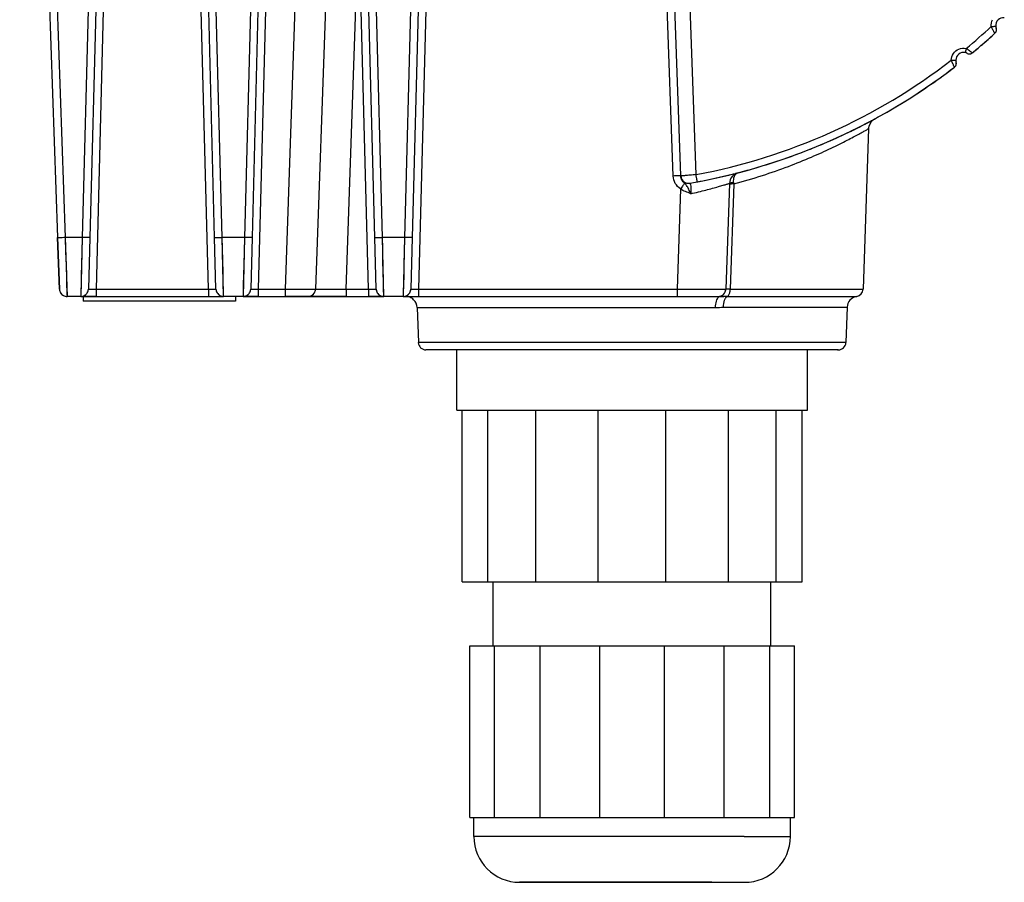
# Model space of a CAD drawing. Units: millimetres. Extents: x 0 to 594, y 0 to 420.
# Drawn here: x 112 to 177, y 233 to 290 of the extents above; entities that cross this region are included whole.
import ezdxf

# ---------------------------------------------------------------- set-up
doc = ezdxf.new("R2010")
doc.units = ezdxf.units.MM
doc.header["$LTSCALE"] = 32.67
doc.layers.add('3_ALL_AXES', color=7, linetype='CONTINUOUS')
doc.layers.add('7_ALL_FEATURES', color=7, linetype='CONTINUOUS')

msp = doc.modelspace()

# ---------------------------------------------------------------- linework, layer by layer
at = {"layer": '3_ALL_AXES', "color": 7, "linetype": 'Continuous'}
for p, q in [((141.104, 252.662), (141.104, 263.912)), ((142.802, 252.662), (142.802, 263.912)), ((145.938, 252.662), (145.938, 263.912)), ((150.036, 252.662), (150.036, 263.912)), ((154.472, 252.662), (154.472, 263.912)), ((158.57, 252.662), (158.57, 263.912)), ((161.707, 252.662), (161.707, 263.912)), ((163.404, 252.662), (163.404, 263.912)), ((141.104, 252.662), (142.802, 252.662)), ((142.802, 252.662), (145.938, 252.662)), ((143.154, 248.462), (143.154, 252.662)), ((145.938, 252.662), (150.036, 252.662)), ((150.036, 252.662), (154.472, 252.662)), ((154.472, 252.662), (158.57, 252.662)), ((158.57, 252.662), (161.707, 252.662)), ((161.354, 248.462), (161.354, 252.662)), ((161.707, 252.662), (163.404, 252.662)), ((141.604, 248.462), (143.226, 248.462)), ((141.604, 237.212), (141.604, 248.462)), ((143.226, 248.462), (146.222, 248.462)), ((143.226, 237.212), (143.226, 248.462)), ((146.222, 248.462), (150.136, 248.462)), ((146.222, 237.212), (146.222, 248.462)), ((150.136, 248.462), (154.373, 248.462)), ((150.136, 237.212), (150.136, 248.462)), ((154.373, 248.462), (158.287, 248.462)), ((154.373, 237.212), (154.373, 248.462)), ((158.287, 248.462), (161.283, 248.462)), ((158.287, 237.212), (158.287, 248.462)), ((161.283, 248.462), (162.904, 248.462)), ((161.283, 237.212), (161.283, 248.462)), ((162.904, 237.212), (162.904, 248.462)), ((141.604, 237.212), (143.226, 237.212)), ((141.879, 235.962), (141.879, 237.212)), ((143.226, 237.212), (146.222, 237.212)), ((146.222, 237.212), (150.136, 237.212)), ((150.136, 237.212), (154.373, 237.212)), ((154.373, 237.212), (158.287, 237.212)), ((158.287, 237.212), (161.283, 237.212)), ((161.283, 237.212), (162.904, 237.212)), ((162.629, 235.962), (162.629, 237.212)), ((146.004, 232.962), (144.879, 232.962)), ((144.885, 232.962), (146.004, 232.962)), ((147.039, 232.962), (146.004, 232.962)), ((146.004, 232.962), (146.01, 232.962)), ((146.01, 232.962), (147.039, 232.962)), ((147.835, 232.962), (147.039, 232.962)), ((147.039, 232.962), (147.835, 232.962)), ((157.469, 232.962), (147.835, 232.962)), ((147.835, 232.962), (157.469, 232.962)), ((157.469, 232.962), (158.504, 232.962)), ((157.469, 232.962), (159.611, 232.962)), ((158.504, 232.962), (159.539, 232.962)), ((159.539, 232.962), (159.629, 232.962)), ((159.611, 232.962), (159.624, 232.962))]:
    msp.add_line(p, q, dxfattribs=at)
at = {"layer": '3_ALL_AXES', "color": 9, "linetype": 'Continuous'}
for q in [(141.879, 235.962), (162.629, 235.962)]:
    msp.add_line((159.591, 235.962), q, dxfattribs=at)
at = {"layer": '3_ALL_AXES', "color": 7, "linetype": 'Continuous'}
for centre, start, end in [((144.879, 235.962), 180, 270), ((159.629, 235.962), 270, 360)]:
    msp.add_arc(centre, 3, start, end, dxfattribs=at)
at = {"layer": '7_ALL_FEATURES', "color": 7, "linetype": 'Continuous'}
for p, q in [((112.103, 346.379), (114.588, 275.222)), ((117.708, 313.875), (116.696, 275.226)), ((124.884, 275.226), (123.872, 313.875)), ((128.346, 313.875), (127.334, 275.226)), ((135.384, 275.226), (134.372, 313.875)), ((138.846, 313.875), (137.834, 275.226)), ((132.478, 299.879), (131.499, 271.844)), ((155.447, 279.265), (154.869, 295.817)), ((176.042, 288.622), (176.042, 288.622)), ((176.12, 288.951), (176.12, 288.951)), ((174.22, 287.295), (174.22, 287.295)), ((174.556, 287.327), (174.556, 287.327)), ((173.498, 286.719), (173.498, 286.719)), ((173.392, 286.398), (173.392, 286.398)), ((168.152, 282.998), (168.152, 282.998)), ((167.761, 282.366), (167.393, 271.844)), ((167.761, 282.366), (167.761, 282.366)), ((156.032, 278.79), (156.032, 278.79)), ((158.638, 278.774), (158.396, 271.844)), ((114.588, 275.222), (114.706, 271.844)), ((114.706, 271.844), (114.588, 275.222)), ((116.696, 275.226), (116.608, 271.849)), ((116.696, 275.226), (116.608, 271.849)), ((124.972, 271.849), (124.884, 275.226)), ((124.972, 271.849), (124.884, 275.226)), ((127.334, 275.226), (127.246, 271.849)), ((127.334, 275.226), (127.246, 271.849)), ((135.472, 271.849), (135.384, 275.226)), ((135.472, 271.849), (135.384, 275.226)), ((137.834, 275.226), (137.746, 271.849)), ((137.834, 275.226), (137.746, 271.849)), ((116.108, 271.362), (115.205, 271.362)), ((116.108, 271.362), (117.107, 271.362)), ((116.254, 271.362), (116.254, 271.062)), ((117.107, 271.362), (116.254, 271.362)), ((117.107, 271.362), (124.473, 271.362)), ((124.473, 271.362), (125.472, 271.362)), ((126.746, 271.362), (125.472, 271.362)), ((126.254, 271.362), (126.254, 271.062)), ((127.745, 271.362), (126.746, 271.362)), ((126.746, 271.362), (127.745, 271.362)), ((127.745, 271.362), (129.501, 271.362)), ((131, 271.362), (129.501, 271.362)), ((129.501, 271.362), (131, 271.362)), ((133.498, 271.362), (131, 271.362)), ((131, 271.362), (133.498, 271.362)), ((133.498, 271.362), (134.973, 271.362)), ((135.972, 271.362), (134.973, 271.362)), ((134.973, 271.362), (135.972, 271.362)), ((137.246, 271.362), (135.972, 271.362)), ((137.246, 271.362), (138.245, 271.362)), ((138.245, 271.362), (155.198, 271.362)), ((155.198, 271.362), (157.896, 271.362)), ((157.896, 271.362), (158.017, 271.362)), ((126.254, 271.062), (116.254, 271.062)), ((138.157, 270.638), (138.238, 268.344)), ((166.352, 270.655), (166.271, 268.344)), ((138.795, 267.862), (138.737, 267.862)), ((138.997, 267.862), (138.737, 267.862)), ((140.754, 267.862), (138.795, 267.862)), ((140.754, 267.862), (138.997, 267.862)), ((140.754, 263.912), (140.754, 267.862)), ((141.019, 267.862), (140.754, 267.862)), ((141.015, 267.862), (140.754, 267.862)), ((141.254, 267.862), (141.015, 267.862)), ((141.254, 267.862), (141.019, 267.862)), ((141.754, 267.862), (141.254, 267.862)), ((152.254, 267.862), (141.254, 267.862)), ((152.254, 267.862), (141.754, 267.862)), ((160.386, 267.862), (152.254, 267.862)), ((160.386, 267.862), (152.254, 267.862)), ((162.754, 267.862), (160.386, 267.862)), ((162.754, 267.862), (160.386, 267.862)), ((163.254, 267.862), (162.754, 267.862)), ((163.254, 267.862), (162.754, 267.862)), ((163.489, 267.862), (163.254, 267.862)), ((163.493, 267.862), (163.254, 267.862)), ((163.754, 267.862), (163.489, 267.862)), ((163.754, 267.862), (163.493, 267.862)), ((163.754, 263.912), (163.754, 267.862)), ((165.772, 267.862), (163.754, 267.862)), ((165.772, 267.862), (163.754, 267.862)), ((165.714, 267.862), (165.772, 267.862)), ((140.754, 263.912), (141.104, 263.912)), ((141.104, 263.912), (142.804, 263.912)), ((142.804, 263.912), (143.604, 263.912)), ((143.604, 263.912), (145.938, 263.912)), ((145.938, 263.912), (146.138, 263.912)), ((146.138, 263.912), (150.036, 263.912)), ((150.036, 263.912), (154.472, 263.912)), ((154.472, 263.912), (158.57, 263.912)), ((158.57, 263.912), (160.386, 263.912)), ((160.386, 263.912), (160.904, 263.912)), ((160.904, 263.912), (161.704, 263.912)), ((161.704, 263.912), (163.404, 263.912)), ((163.404, 263.912), (163.754, 263.912))]:
    msp.add_line(p, q, dxfattribs=at)
at = {"layer": '7_ALL_FEATURES', "color": 9, "linetype": 'Continuous'}
for p, q in [((112.603, 346.379), (115.088, 275.222)), ((117.208, 313.87), (116.196, 275.222)), ((118.208, 313.879), (117.107, 271.844)), ((124.473, 271.844), (123.372, 313.879)), ((125.384, 275.222), (124.372, 313.87)), ((127.847, 313.87), (126.834, 275.222)), ((128.846, 313.879), (127.745, 271.844)), ((130.968, 313.879), (129.501, 271.844)), ((135.884, 275.222), (134.872, 313.87)), ((138.347, 313.87), (137.334, 275.222)), ((138.985, 300.084), (138.245, 271.844)), ((133.498, 271.844), (134.341, 295.977)), ((134.973, 271.844), (134.341, 295.977)), ((156.443, 279.354), (155.868, 295.817)), ((154.947, 279.257), (154.384, 295.384)), ((155.427, 278.412), (155.198, 271.844)), ((158.92, 278.737), (158.683, 271.844)), ((115.088, 275.222), (115.205, 271.362)), ((116.196, 275.222), (115.088, 275.222)), ((116.196, 275.222), (116.108, 271.362)), ((125.472, 271.362), (125.384, 275.222)), ((126.834, 275.222), (125.384, 275.222)), ((126.834, 275.222), (126.746, 271.362)), ((135.972, 271.362), (135.884, 275.222)), ((137.334, 275.222), (135.884, 275.222)), ((137.334, 275.222), (137.246, 271.362)), ((117.107, 271.844), (124.473, 271.844)), ((117.107, 271.844), (117.107, 271.362)), ((124.473, 271.844), (124.473, 271.362)), ((127.745, 271.844), (129.501, 271.844)), ((127.745, 271.844), (127.745, 271.362)), ((129.501, 271.844), (129.501, 271.362)), ((133.498, 271.844), (134.973, 271.844)), ((133.498, 271.844), (133.498, 271.362)), ((134.973, 271.844), (134.973, 271.362)), ((138.245, 271.844), (155.198, 271.844)), ((138.245, 271.844), (138.245, 271.362)), ((155.198, 271.844), (155.198, 271.362)), ((158.683, 271.844), (167.393, 271.844)), ((158.082, 271.362), (158.256, 271.366)), ((158.506, 271.369), (166.977, 271.369)), ((138.157, 270.638), (152.254, 270.638)), ((152.254, 270.638), (157.726, 270.638)), ((158.241, 270.655), (166.352, 270.655)), ((152.254, 268.344), (138.238, 268.344)), ((166.271, 268.344), (152.254, 268.344))]:
    msp.add_line(p, q, dxfattribs=at)
at = {"layer": '7_ALL_FEATURES', "color": 7, "linetype": 'Continuous'}
msp.add_lwpolyline([(167.761, 282.366), (167.805, 282.596), (167.941, 282.828), (168.151, 282.998)], dxfattribs=at)
at = {"layer": '7_ALL_FEATURES', "color": 9, "linetype": 'Continuous'}
for points in [[(115.088, 275.222), (115.116, 274.298), (115.141, 273.464), (115.164, 272.722), (115.182, 272.125), (115.195, 271.716), (115.202, 271.462), (115.205, 271.362)], [(116.196, 275.222), (116.176, 274.311), (116.156, 273.479), (116.139, 272.737), (116.126, 272.137), (116.116, 271.724), (116.11, 271.464), (116.108, 271.362)], [(125.472, 271.362), (125.47, 271.473), (125.462, 271.785), (125.451, 272.285), (125.436, 272.944), (125.418, 273.711), (125.4, 274.502), (125.384, 275.222)], [(126.834, 275.222), (126.814, 274.311), (126.795, 273.479), (126.778, 272.737), (126.764, 272.137), (126.754, 271.724), (126.748, 271.464), (126.746, 271.362)], [(135.972, 271.362), (135.97, 271.473), (135.962, 271.785), (135.951, 272.285), (135.936, 272.944), (135.918, 273.711), (135.9, 274.502), (135.884, 275.222)], [(137.334, 275.222), (137.314, 274.311), (137.295, 273.479), (137.278, 272.737), (137.264, 272.137), (137.254, 271.724), (137.248, 271.464), (137.246, 271.362)]]:
    msp.add_lwpolyline(points, dxfattribs=at)
at = {"layer": '7_ALL_FEATURES', "color": 7, "linetype": 'Continuous'}
for centre, radius, start, end in [((176.586, 289.13), 0.5, 82.25246, 184.90117), ((149.254, 317.862), 39.656, 309.64517, 312.49394), ((149.254, 317.862), 39.656, 311.07266, 312.49395), ((175.84, 288.843), 0.3, 312.4938, 21.0084), ((175.84, 288.843), 0.3, 312.49414, 324.74915), ((175.84, 288.843), 0.3, 324.74915, 335.33216), ((176.586, 289.13), 0.5, 184.90117, 201.0084), ((175.84, 288.843), 0.3, 335.33216, 351.63002), ((175.84, 288.843), 0.3, 358.17037, 21.00857), ((175.84, 288.843), 0.3, 351.63002, 358.17037), ((149.254, 317.862), 39.656, 309.64516, 311.07266), ((173.978, 286.857), 0.5, 77.21614, 179.93546), ((173.978, 286.857), 0.5, 61.13121, 77.21614), ((173.978, 286.857), 0.5, 61.13112, 61.29498), ((174.364, 287.558), 0.3, 241.12972, 309.64467), ((174.364, 287.558), 0.3, 241.13111, 263.96903), ((174.364, 287.558), 0.3, 263.96903, 273.71187), ((174.364, 287.558), 0.3, 273.71187, 286.80702), ((174.364, 287.558), 0.3, 286.80702, 309.64503), ((173.209, 286.636), 0.3, 307.49388, 16.00786), ((173.978, 286.857), 0.5, 179.93546, 196.00786), ((173.209, 286.636), 0.3, 353.17136, 16.00945), ((149.254, 317.862), 39.656, 280.57891, 307.49395), ((149.254, 317.862), 39.656, 301.88784, 307.49395), ((173.209, 286.636), 0.3, 307.49461, 330.33302), ((173.209, 286.636), 0.3, 330.33302, 339.62322), ((173.209, 286.636), 0.3, 339.62322, 353.17136), ((149.254, 317.862), 39.656, 301.15424, 301.88784), ((149.254, 317.862), 39.656, 298.45003, 301.15424), ((149.254, 317.862), 39.656, 297.45353, 297.79031), ((149.254, 317.862), 39.656, 297.5111, 298.45003), ((149.254, 317.862), 39.656, 297.60189, 297.86292), ((149.254, 317.862), 39.656, 297.79031, 298.2292), ((149.254, 317.862), 39.656, 297.86292, 298.45981), ((149.254, 317.862), 39.656, 298.2292, 298.44791), ((149.254, 317.862), 39.656, 298.44791, 298.45981), ((149.254, 317.862), 39.656, 292.01037, 296.7397), ((149.254, 317.862), 39.656, 295.46027, 296.4271), ((149.254, 317.862), 39.656, 295.97782, 296.09794), ((149.254, 317.862), 39.656, 296.09794, 296.16354), ((149.254, 317.862), 39.656, 296.16354, 296.22872), ((149.254, 317.862), 39.656, 296.22872, 296.40383), ((149.254, 317.862), 39.656, 296.4271, 296.69334), ((149.254, 317.862), 39.656, 296.69334, 296.90658), ((149.254, 317.862), 39.656, 296.7397, 296.79096), ((149.254, 317.862), 39.656, 296.79096, 297.60189), ((149.254, 317.862), 39.656, 297.19183, 297.45353), ((149.254, 317.862), 39.656, 286.69921, 291.45782), ((149.254, 317.862), 39.656, 291.45782, 292.01037), ((149.254, 317.862), 39.656, 284.52374, 286.28989), ((149.254, 317.862), 39.656, 286.28989, 286.69921), ((155.946, 279.282), 0.5, 182, 279.84059), ((155.946, 279.282), 0.5, 182, 206.46024), ((155.946, 279.282), 0.5, 206.46024, 212.75842), ((155.946, 279.282), 0.5, 212.75842, 230.92045), ((155.946, 279.282), 0.5, 230.92045, 239.85737), ((149.254, 317.862), 39.656, 279.84059, 280.57891), ((149.254, 317.862), 39.656, 280.58831, 280.6305), ((149.254, 317.862), 39.656, 280.6305, 280.94676), ((149.254, 317.862), 39.656, 280.94676, 284.52374), ((159.387, 278.747), 0.75, 104.52374, 178), ((159.387, 278.747), 0.75, 104.52374, 129.41338), ((155.946, 279.282), 0.5, 239.85737, 255.38065), ((155.946, 279.282), 0.5, 255.38065, 269.30126), ((155.946, 279.282), 0.5, 269.30126, 279.84089), ((115.205, 271.862), 0.5, 182, 211.3327), ((115.205, 271.862), 0.5, 182, 270), ((116.108, 271.862), 0.5, 328.99991, 358.5), ((116.108, 271.862), 0.5, 328.99991, 358.5), ((125.472, 271.862), 0.5, 181.5, 210.9993), ((125.472, 271.862), 0.5, 181.5, 210.99936), ((125.472, 271.862), 0.5, 181.5, 210.9993), ((125.472, 271.862), 0.5, 181.5, 210.99986), ((126.746, 271.862), 0.5, 328.99991, 358.5), ((126.746, 271.862), 0.5, 328.99991, 358.5), ((131, 271.862), 0.5, 270, 358), ((131, 271.862), 0.5, 328.66746, 358), ((135.972, 271.862), 0.5, 181.5, 210.9993), ((135.972, 271.862), 0.5, 181.5, 270), ((135.972, 271.862), 0.5, 181.5, 210.9993), ((135.972, 271.862), 0.5, 181.5, 210.99986), ((137.246, 271.862), 0.5, 270, 358.5), ((137.246, 271.862), 0.5, 329.00005, 358.5), ((137.246, 271.862), 0.5, 329.00005, 358.5), ((137.246, 271.862), 0.5, 329.00069, 358.5), ((157.896, 271.862), 0.5, 270, 358), ((157.896, 271.862), 0.5, 331.52782, 358), ((166.894, 271.862), 0.5, 279.56546, 358), ((115.205, 271.862), 0.5, 211.3327, 227.11254), ((115.205, 271.862), 0.5, 227.11254, 240.66612), ((115.205, 271.862), 0.5, 240.66612, 270), ((116.108, 271.862), 0.5, 270, 299.49989), ((116.108, 271.862), 0.5, 270, 299.4999), ((116.108, 271.862), 0.5, 270, 286.40404), ((116.108, 271.862), 0.5, 270, 286.40412), ((116.108, 271.862), 0.5, 286.40404, 299.49989), ((116.108, 271.862), 0.5, 286.40412, 299.50055), ((116.108, 271.862), 0.5, 299.49989, 315.21177), ((116.108, 271.862), 0.5, 299.4999, 315.21174), ((116.108, 271.862), 0.5, 299.49989, 315.21177), ((116.108, 271.862), 0.5, 299.50055, 313.10948), ((116.108, 271.862), 0.5, 315.21177, 328.99991), ((116.108, 271.862), 0.5, 315.21174, 328.99991), ((125.472, 271.862), 0.5, 210.9993, 226.8907), ((125.472, 271.862), 0.5, 210.99936, 226.89052), ((125.472, 271.862), 0.5, 226.8907, 240.4994), ((125.472, 271.862), 0.5, 226.89052, 240.49945), ((125.472, 271.862), 0.5, 226.8907, 240.5), ((125.472, 271.862), 0.5, 227.55782, 240.49966), ((125.472, 271.862), 0.5, 240.4994, 270), ((125.472, 271.862), 0.5, 240.49945, 270), ((125.472, 271.862), 0.5, 240.5, 270), ((125.472, 271.862), 0.5, 240.49966, 270), ((126.746, 271.862), 0.5, 270, 299.49989), ((126.746, 271.862), 0.5, 270, 299.4999), ((126.746, 271.862), 0.5, 270, 299.50055), ((126.746, 271.862), 0.5, 270, 299.49989), ((126.746, 271.862), 0.5, 299.49989, 315.21177), ((126.746, 271.862), 0.5, 299.4999, 315.21174), ((126.746, 271.862), 0.5, 299.49989, 315.21177), ((126.746, 271.862), 0.5, 299.50055, 313.10948), ((126.746, 271.862), 0.5, 315.21177, 328.99991), ((126.746, 271.862), 0.5, 315.21174, 328.99991), ((131, 271.862), 0.5, 270, 299.33425), ((131, 271.862), 0.5, 299.33425, 315.08546), ((131, 271.862), 0.5, 315.08546, 328.66746), ((135.972, 271.862), 0.5, 210.9993, 226.8907), ((135.972, 271.862), 0.5, 226.8907, 240.4994), ((135.972, 271.862), 0.5, 226.8907, 240.4994), ((135.972, 271.862), 0.5, 227.55782, 240.49984), ((135.972, 271.862), 0.5, 240.4994, 270), ((135.972, 271.862), 0.5, 240.4994, 270), ((135.972, 271.862), 0.5, 240.49984, 270), ((137.246, 271.862), 0.5, 270, 299.50005), ((137.246, 271.862), 0.5, 270, 288.13191), ((137.246, 271.862), 0.5, 288.13191, 299.50006), ((137.246, 271.862), 0.5, 288.13199, 299.50061), ((137.408, 270.612), 0.75, 68.00027, 90), ((137.246, 271.862), 0.5, 299.50005, 314.99436), ((137.246, 271.862), 0.5, 299.50006, 314.99435), ((137.246, 271.862), 0.5, 299.50061, 312.9317), ((137.246, 271.862), 0.5, 314.99436, 329.00005), ((137.408, 270.612), 0.75, 46.00015, 68.00027), ((137.408, 270.612), 0.75, 2, 46.00015), ((157.896, 271.862), 0.5, 270, 296.47347), ((157.896, 271.862), 0.5, 296.47347, 304.15601), ((157.896, 271.862), 0.5, 323.84562, 331.52782), ((167.101, 270.629), 0.75, 99.56546, 178), ((138.737, 268.362), 0.5, 182, 270), ((165.772, 268.362), 0.5, 270, 358)]:
    msp.add_arc(centre, radius, start, end, dxfattribs=at)
at = {"layer": '7_ALL_FEATURES', "color": 9, "linetype": 'Continuous'}
for centre, radius, start, end in [((149.245, 317.855), 39.17, 309.49047, 312.66164), ((178.481, 290.338), 2.983, 205.55094, 209.67237), ((178.592, 290.4), 3.11, 209.65553, 210.3719), ((178.628, 290.421), 3.152, 210.37057, 210.66814), ((172.297, 284.802), 3.381, 54.50227, 56.6677), ((172.008, 284.396), 3.879, 52.50767, 54.50627), ((149.254, 317.844), 39.156, 280.57904, 307.66142), ((176.016, 287.913), 3.031, 200.58458, 204.95391), ((176.123, 287.962), 3.149, 204.93416, 205.35189), ((176.157, 287.978), 3.187, 205.35187, 206.01607), ((158.64, 267.772), 10.968, 88.53711, 89.31835), ((161.519, 279.039), 2.617, 184.29585, 186.63955), ((157.525, 271.861), 1.158, 357.88081, 359.14973), ((158.015, 275.236), 3.875, 270.02709, 270.98971), ((158.516, 258.39), 12.979, 90.04247, 91.14757)]:
    msp.add_arc(centre, radius, start, end, dxfattribs=at)
for points in [[(175.789, 289.051), (175.776, 289.205), (175.811, 289.369), (175.885, 289.505)], [(173.178, 286.847), (173.178, 287.002), (173.227, 287.163), (173.313, 287.291)], [(173.313, 287.291), (173.398, 287.417), (173.524, 287.522), (173.664, 287.582)], [(173.664, 287.582), (173.815, 287.647), (173.995, 287.663), (174.155, 287.627)], [(159.094, 279.421), (159.125, 279.445), (159.161, 279.464), (159.199, 279.473)], [(155.746, 278.731), (155.727, 278.751), (155.708, 278.77), (155.688, 278.789)], [(155.826, 278.637), (155.801, 278.67), (155.774, 278.701), (155.746, 278.731)], [(157.726, 270.638), (157.898, 270.638), (158.069, 270.655), (158.241, 270.655)]]:
    msp.add_open_spline(points, degree=3, dxfattribs=at)
for points, knots in [([(175.789, 289.051), (175.827, 289.054), (175.883, 289.059), (175.953, 289.067), (175.999, 289.072), (176.034, 289.077), (176.064, 289.08), (176.077, 289.084), (176.088, 289.085), (176.088, 289.087)], [0, 0, 0, 0, 0.381237, 0.554431, 0.705764, 0.830009, 0.922286, 0.979463, 1, 1, 1, 1]), ([(176.042, 288.622), (176.041, 288.621), (176.037, 288.629), (176.031, 288.634), (176.02, 288.652), (176.005, 288.673), (175.987, 288.7), (175.956, 288.747), (175.933, 288.786), (175.916, 288.813)], [0, 0, 0, 0, 0.016927, 0.067488, 0.151081, 0.266387, 0.411532, 0.58413, 1, 1, 1, 1]), ([(174.155, 287.627), (174.147, 287.59), (174.135, 287.538), (174.119, 287.471), (174.11, 287.429), (174.101, 287.395), (174.096, 287.367), (174.09, 287.356), (174.091, 287.344), (174.089, 287.345)], [0, 0, 0, 0, 0.384695, 0.558146, 0.709164, 0.832768, 0.924296, 0.980701, 1, 1, 1, 1]), ([(174.369, 287.474), (174.395, 287.454), (174.432, 287.425), (174.477, 287.389), (174.504, 287.367), (174.525, 287.351), (174.541, 287.336), (174.55, 287.332), (174.555, 287.326), (174.556, 287.327)], [0, 0, 0, 0, 0.413816, 0.586017, 0.731093, 0.846643, 0.930769, 0.982109, 1, 1, 1, 1]), ([(173.178, 286.847), (173.216, 286.847), (173.272, 286.848), (173.343, 286.849), (173.388, 286.85), (173.424, 286.852), (173.453, 286.853), (173.466, 286.856), (173.478, 286.855), (173.478, 286.858)], [0, 0, 0, 0, 0.381459, 0.554647, 0.705934, 0.830115, 0.922331, 0.979469, 1, 1, 1, 1]), ([(173.392, 286.398), (173.391, 286.398), (173.388, 286.405), (173.383, 286.41), (173.374, 286.427), (173.357, 286.457), (173.329, 286.509), (173.306, 286.554), (173.293, 286.58)], [0, 0, 0, 0, 0.016757, 0.066888, 0.149863, 0.26451, 0.581737, 1, 1, 1, 1]), ([(158.92, 278.737), (159.55, 278.905), (160.754, 279.262), (162.451, 279.859), (163.95, 280.465), (165.062, 280.968), (165.836, 281.343), (166.325, 281.589), (166.746, 281.809), (167.096, 281.997), (167.343, 282.131), (167.502, 282.22), (167.592, 282.27), (167.662, 282.311), (167.715, 282.338), (167.742, 282.358), (167.759, 282.363), (167.761, 282.366)], [0, 0, 0, 0, 0.204301, 0.392942, 0.562797, 0.710467, 0.774809, 0.83213, 0.881893, 0.923558, 0.956601, 0.969751, 0.980584, 0.989051, 0.99512, 0.998774, 1, 1, 1, 1]), ([(155.447, 279.257), (155.447, 279.261), (155.427, 279.26), (155.405, 279.264), (155.356, 279.264), (155.296, 279.265), (155.221, 279.264), (155.103, 279.262), (155.011, 279.26), (154.947, 279.257)], [0, 0, 0, 0, 0.020526, 0.077648, 0.169841, 0.293998, 0.445267, 0.618454, 1, 1, 1, 1]), ([(155.427, 278.412), (155.289, 278.505), (155.05, 278.756), (154.953, 279.091), (154.947, 279.257)], [0, 0, 0, 0, 0.500385, 1, 1, 1, 1]), ([(156.443, 279.354), (156.378, 279.347), (156.251, 279.333), (156.067, 279.314), (155.897, 279.298), (155.748, 279.284), (155.639, 279.274), (155.568, 279.269), (155.526, 279.266), (155.493, 279.265), (155.468, 279.263), (155.457, 279.264), (155.447, 279.263), (155.447, 279.265)], [0, 0, 0, 0, 0.195219, 0.382804, 0.555607, 0.707041, 0.831323, 0.881746, 0.923683, 0.95673, 0.980569, 0.994988, 1, 1, 1, 1]), ([(155.688, 278.789), (155.627, 278.851), (155.507, 278.986), (155.45, 279.165), (155.447, 279.257)], [0, 0, 0, 0, 0.484332, 1, 1, 1, 1]), ([(156.535, 278.88), (156.534, 278.88), (156.534, 278.885), (156.532, 278.89), (156.53, 278.902), (156.525, 278.925), (156.517, 278.964), (156.506, 279.022), (156.492, 279.093), (156.471, 279.205), (156.454, 279.293), (156.443, 279.354)], [0, 0, 0, 0, 0.004892, 0.019293, 0.042974, 0.075689, 0.167211, 0.29081, 0.441825, 0.615278, 1, 1, 1, 1]), ([(158.909, 278.843), (158.905, 278.904), (158.905, 279.107), (158.979, 279.333), (159.094, 279.421)], [0, 0, 0, 0, 0.297143, 1, 1, 1, 1]), ([(155.688, 278.789), (155.653, 278.742), (155.566, 278.616), (155.48, 278.49), (155.427, 278.412)], [0, 0, 0, 0, 0.384985, 1, 1, 1, 1]), ([(156.093, 278.098), (155.982, 278.149), (155.747, 278.224), (155.525, 278.337), (155.427, 278.412)], [0, 0, 0, 0, 0.497865, 1, 1, 1, 1]), ([(156.093, 278.098), (156.05, 278.196), (155.975, 278.382), (155.882, 278.562), (155.826, 278.637)], [0, 0, 0, 0, 0.533663, 1, 1, 1, 1]), ([(156.032, 278.79), (156.038, 278.791), (156.056, 278.775), (156.076, 278.712), (156.1, 278.574), (156.108, 278.358), (156.1, 278.189), (156.093, 278.098)], [0, 0, 0, 0, 0.027246, 0.081717, 0.287973, 0.610162, 1, 1, 1, 1]), ([(156.093, 278.098), (156.265, 278.136), (156.598, 278.214), (157.076, 278.333), (157.509, 278.449), (157.836, 278.541), (158.066, 278.608), (158.211, 278.651), (158.336, 278.688), (158.441, 278.719), (158.523, 278.743), (158.578, 278.759), (158.608, 278.767), (158.625, 278.772), (158.631, 278.773), (158.638, 278.775), (158.638, 278.774)], [0, 0, 0, 0, 0.200776, 0.389691, 0.561516, 0.711258, 0.776298, 0.833994, 0.88381, 0.925241, 0.957864, 0.981329, 0.989543, 0.995393, 0.998869, 1, 1, 1, 1]), ([(158.636, 278.737), (158.637, 278.74), (158.655, 278.737), (158.674, 278.741), (158.719, 278.739), (158.751, 278.74), (158.77, 278.74)], [0, 0, 0, 0, 0.067124, 0.260536, 0.575052, 1, 1, 1, 1]), ([(158.638, 278.774), (158.638, 278.789), (158.693, 278.816), (158.734, 278.823), (158.766, 278.829)], [0, 0, 0, 0, 0.318045, 1, 1, 1, 1]), ([(158.766, 278.829), (158.777, 278.83), (158.824, 278.837), (158.872, 278.841), (158.909, 278.843)], [0, 0, 0, 0, 0.224395, 1, 1, 1, 1]), ([(115.088, 275.222), (115.024, 275.22), (114.931, 275.217), (114.814, 275.215), (114.738, 275.215), (114.679, 275.216), (114.63, 275.215), (114.608, 275.22), (114.588, 275.219), (114.588, 275.222)], [0, 0, 0, 0, 0.381548, 0.554736, 0.706006, 0.830162, 0.922355, 0.979475, 1, 1, 1, 1]), ([(116.696, 275.226), (116.696, 275.223), (116.677, 275.224), (116.654, 275.219), (116.605, 275.219), (116.546, 275.218), (116.47, 275.218), (116.353, 275.219), (116.26, 275.22), (116.196, 275.222)], [0, 0, 0, 0, 0.020526, 0.077651, 0.16985, 0.294013, 0.445287, 0.618475, 1, 1, 1, 1]), ([(124.884, 275.226), (124.884, 275.223), (124.904, 275.224), (124.926, 275.219), (124.975, 275.219), (125.035, 275.218), (125.11, 275.218), (125.227, 275.219), (125.32, 275.22), (125.384, 275.222)], [0, 0, 0, 0, 0.020527, 0.077652, 0.16985, 0.294013, 0.445288, 0.618475, 1, 1, 1, 1]), ([(127.334, 275.226), (127.334, 275.223), (127.315, 275.224), (127.293, 275.219), (127.244, 275.219), (127.184, 275.218), (127.108, 275.218), (126.991, 275.219), (126.898, 275.22), (126.834, 275.222)], [0, 0, 0, 0, 0.020526, 0.077651, 0.16985, 0.294013, 0.445287, 0.618475, 1, 1, 1, 1]), ([(135.384, 275.226), (135.384, 275.223), (135.404, 275.224), (135.426, 275.219), (135.475, 275.219), (135.535, 275.218), (135.61, 275.218), (135.727, 275.219), (135.82, 275.22), (135.884, 275.222)], [0, 0, 0, 0, 0.020527, 0.077652, 0.16985, 0.294013, 0.445288, 0.618475, 1, 1, 1, 1]), ([(137.834, 275.226), (137.834, 275.223), (137.815, 275.224), (137.793, 275.219), (137.744, 275.219), (137.684, 275.218), (137.608, 275.218), (137.491, 275.219), (137.398, 275.22), (137.334, 275.222)], [0, 0, 0, 0, 0.020526, 0.077651, 0.16985, 0.294013, 0.445287, 0.618475, 1, 1, 1, 1]), ([(116.608, 271.849), (116.608, 271.845), (116.627, 271.846), (116.649, 271.841), (116.698, 271.841), (116.758, 271.84), (116.833, 271.84), (116.951, 271.841), (117.044, 271.843), (117.107, 271.844)], [0, 0, 0, 0, 0.020049, 0.076961, 0.169257, 0.293478, 0.444856, 0.617529, 1, 1, 1, 1]), ([(124.473, 271.844), (124.537, 271.843), (124.629, 271.841), (124.747, 271.84), (124.822, 271.84), (124.882, 271.841), (124.931, 271.841), (124.953, 271.846), (124.972, 271.845), (124.972, 271.849)], [0, 0, 0, 0, 0.382886, 0.555709, 0.707082, 0.831167, 0.923268, 0.980028, 1, 1, 1, 1]), ([(127.246, 271.849), (127.246, 271.845), (127.266, 271.846), (127.287, 271.841), (127.336, 271.841), (127.396, 271.84), (127.471, 271.84), (127.589, 271.841), (127.682, 271.843), (127.745, 271.844)], [0, 0, 0, 0, 0.020049, 0.076961, 0.169257, 0.293478, 0.444856, 0.617529, 1, 1, 1, 1]), ([(129.501, 271.844), (129.63, 271.843), (129.886, 271.841), (130.256, 271.839), (130.597, 271.837), (130.857, 271.837), (131.041, 271.837), (131.157, 271.837), (131.258, 271.838), (131.341, 271.839), (131.407, 271.84), (131.451, 271.841), (131.476, 271.842), (131.489, 271.842), (131.494, 271.844), (131.499, 271.843), (131.499, 271.844)], [0, 0, 0, 0, 0.195074, 0.382905, 0.555761, 0.707224, 0.773079, 0.831465, 0.881854, 0.923757, 0.956795, 0.980632, 0.989028, 0.995057, 0.998707, 1, 1, 1, 1]), ([(131.499, 271.844), (131.499, 271.843), (131.504, 271.844), (131.51, 271.842), (131.523, 271.842), (131.548, 271.841), (131.591, 271.84), (131.657, 271.839), (131.741, 271.838), (131.841, 271.837), (131.957, 271.837), (132.141, 271.837), (132.401, 271.837), (132.743, 271.839), (133.113, 271.841), (133.368, 271.843), (133.498, 271.844)], [0, 0, 0, 0, 0.001265, 0.004885, 0.010884, 0.019254, 0.043052, 0.076077, 0.117985, 0.168403, 0.226834, 0.292716, 0.444267, 0.617196, 0.804958, 1, 1, 1, 1]), ([(134.973, 271.844), (135.037, 271.843), (135.129, 271.841), (135.247, 271.84), (135.322, 271.84), (135.382, 271.841), (135.431, 271.841), (135.453, 271.846), (135.472, 271.845), (135.472, 271.849)], [0, 0, 0, 0, 0.382833, 0.555671, 0.707043, 0.83114, 0.923259, 0.98003, 1, 1, 1, 1]), ([(137.746, 271.849), (137.746, 271.845), (137.766, 271.846), (137.787, 271.841), (137.836, 271.841), (137.896, 271.84), (137.971, 271.84), (138.089, 271.841), (138.182, 271.843), (138.245, 271.844)], [0, 0, 0, 0, 0.020022, 0.076918, 0.169191, 0.293409, 0.444821, 0.617592, 1, 1, 1, 1]), ([(155.198, 271.844), (155.406, 271.843), (155.814, 271.841), (156.407, 271.839), (156.953, 271.837), (157.369, 271.837), (157.663, 271.837), (157.849, 271.837), (158.01, 271.838), (158.143, 271.839), (158.237, 271.84), (158.297, 271.841), (158.332, 271.841), (158.358, 271.842), (158.379, 271.842), (158.388, 271.844), (158.396, 271.843), (158.396, 271.844)], [0, 0, 0, 0, 0.195248, 0.383067, 0.555925, 0.707389, 0.77323, 0.831618, 0.882003, 0.923901, 0.956916, 0.969993, 0.980739, 0.989125, 0.995135, 0.998758, 1, 1, 1, 1]), ([(158.683, 271.844), (158.644, 271.843), (158.588, 271.842), (158.518, 271.841), (158.476, 271.841), (158.444, 271.841), (158.417, 271.841), (158.406, 271.843), (158.396, 271.843), (158.396, 271.844)], [0, 0, 0, 0, 0.410062, 0.582679, 0.728781, 0.84548, 0.930532, 0.982154, 1, 1, 1, 1]), ([(158.575, 271.425), (158.611, 271.473), (158.662, 271.605), (158.68, 271.742), (158.683, 271.819)], [0, 0, 0, 0, 0.439724, 1, 1, 1, 1]), ([(157.726, 270.638), (157.728, 270.778), (157.75, 270.977), (157.832, 271.204), (157.888, 271.289), (157.92, 271.319)], [0, 0, 0, 0, 0.584141, 0.819586, 1, 1, 1, 1]), ([(157.92, 271.319), (157.927, 271.325), (157.955, 271.348), (157.991, 271.362), (158.017, 271.362)], [0, 0, 0, 0, 0.280966, 1, 1, 1, 1]), ([(158.241, 270.655), (158.243, 270.813), (158.273, 271.037), (158.386, 271.275), (158.465, 271.352), (158.506, 271.369)], [0, 0, 0, 0, 0.601672, 0.831679, 1, 1, 1, 1]), ([(158.506, 271.369), (158.513, 271.371), (158.539, 271.385), (158.561, 271.407), (158.575, 271.425)], [0, 0, 0, 0, 0.222119, 1, 1, 1, 1])]:
    msp.add_open_spline(points, degree=3, knots=knots, dxfattribs=at)

doc.saveas('drawing.dxf')
